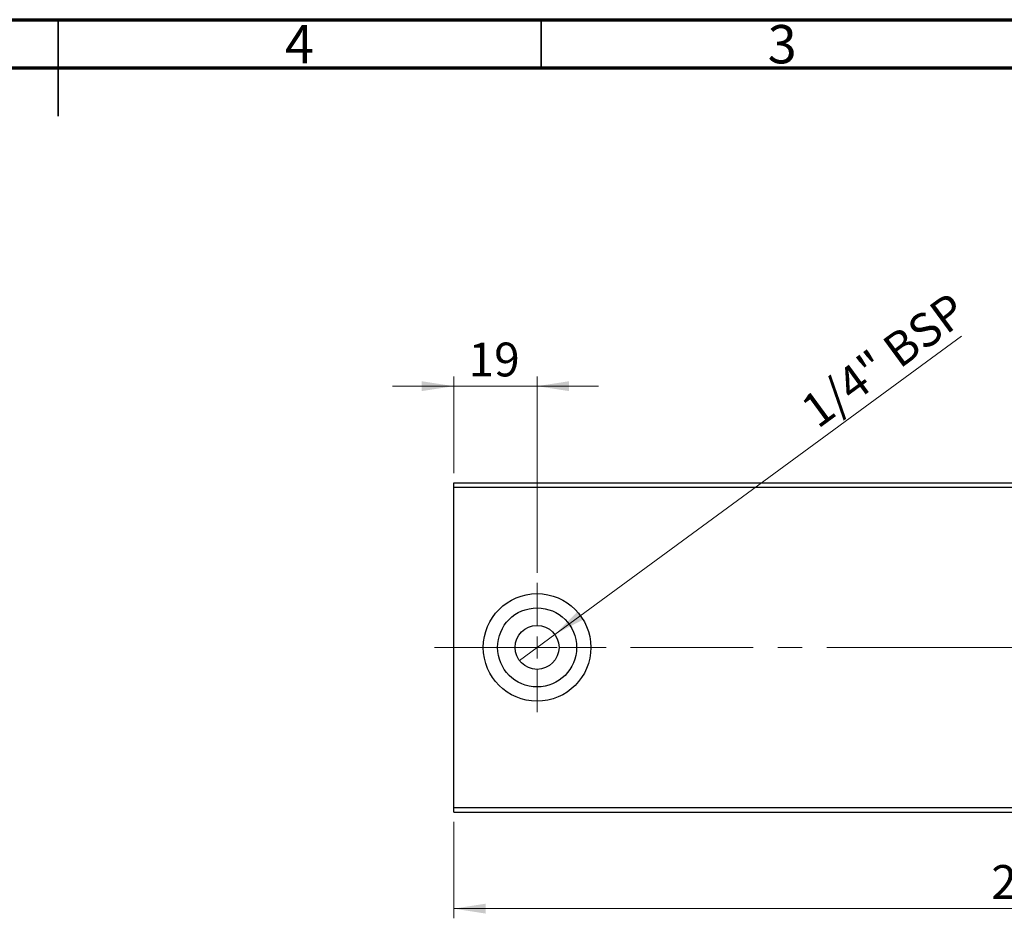
# Model space of a CAD drawing. Units: millimetres. Extents: x 15 to 415, y 5 to 292.
# Drawn here: x 211 to 313, y 199 to 292 of the extents above; entities that cross this region are included whole.
import ezdxf

# ---------------------------------------------------------------- set-up
doc = ezdxf.new("R2010")
doc.units = ezdxf.units.MM
doc.linetypes.add('CENTERX2', pattern=[20.32, 12.7, -2.54, 2.54, -2.54])
doc.styles.add('SLDTEXTSTYLE0', font='TXT', dxfattribs={"width": 0.75})
doc.dimstyles.new('SLDDIMSTYLE1', dxfattribs={"dimtxt": 3.5, "dimasz": 3.302, "dimexe": 0, "dimexo": 0.0625, "dimgap": 0.875, "dimtad": 1, "dimdec": 0, "dimlfac": 2.2, "dimrnd": 1e-09, "dimzin": 12, "dimdsep": 46, "dimtxsty": 'SLDTEXTSTYLE0', "dimsah": 1, "dimcen": 0.09, "dimadec": 0, "dimazin": 3, "dimtfac": 1, "dimtofl": 0, "dimtmove": 0, "dimatfit": 3, "dimfxl": 1, "dimfrac": 2, "dimtolj": 1, "dimtzin": 12, "dimarcsym": 0})
doc.dimstyles.new('SLDDIMSTYLE2', dxfattribs={"dimtxt": 3.5, "dimasz": 3.302, "dimexe": 0, "dimexo": 0.0625, "dimgap": 0.875, "dimtad": 1, "dimdec": 0, "dimlfac": 2.2, "dimrnd": 1e-09, "dimzin": 12, "dimdsep": 46, "dimtxsty": 'SLDTEXTSTYLE0', "dimsah": 1, "dimcen": 0.09, "dimadec": 0, "dimazin": 3, "dimtfac": 1, "dimtmove": 0, "dimatfit": 0, "dimfxl": 1, "dimfrac": 2, "dimtolj": 1, "dimtzin": 12, "dimarcsym": 0})
doc.dimstyles.new('SLDDIMSTYLE4', dxfattribs={"dimtxt": 3.5, "dimasz": 3.302, "dimexe": 0, "dimexo": 0.0625, "dimgap": 0.875, "dimtad": 1, "dimdec": 1, "dimlfac": 2.2, "dimrnd": 1e-09, "dimzin": 12, "dimdsep": 46, "dimtxsty": 'SLDTEXTSTYLE0', "dimblk1": 'NONE', "dimsah": 1, "dimcen": 0, "dimadec": 0, "dimazin": 3, "dimtfac": 1, "dimtmove": 0, "dimatfit": 3, "dimldrblk": 'NONE', "dimfxl": 1, "dimfrac": 2, "dimtolj": 1, "dimtzin": 12, "dimarcsym": 0})

# ---------------------------------------------------------------- blocks, each defined once
blk = doc.blocks.new('_D_6')
at = {"color": 7, "linetype": 'Continuous', "lineweight": 0}
for p, q in [((255.94, 245.06), (255.94, 255.06)), ((264.58, 234.72), (264.58, 255.06)), ((255.94, 254.06), (249.59, 254.06)), ((264.58, 254.06), (255.94, 254.06)), ((264.58, 254.06), (270.93, 254.06))]:
    blk.add_line(p, q, dxfattribs=at)
at = {"color": 7, "linetype": 'Continuous', "lineweight": 18}
for points in [[(255.94, 254.06), (252.64, 254.57), (252.64, 253.55)], [(264.58, 254.06), (267.88, 253.55), (267.88, 254.57)]]:
    blk.add_solid(points, dxfattribs=at)
at = {"color": 7, "linetype": 'Continuous', "lineweight": 18, "insert": (257.48, 258.57), "char_height": 3.5, "attachment_point": 1, "style": 'SLDTEXTSTYLE0'}
blk.add_mtext('19', dxfattribs=at)
blk = doc.blocks.new('_D_7')
at = {"color": 7, "linetype": 'Continuous', "lineweight": 0}
for q in [(308.51, 259.25), (262.74, 225.67)]:
    blk.add_line((266.41, 228.36), q, dxfattribs=at)
at = {"color": 7, "linetype": 'Continuous', "lineweight": 18}
blk.add_solid([(266.41, 228.36), (269.37, 229.9), (268.77, 230.72)], dxfattribs=at)
at = {"color": 7, "linetype": 'Continuous', "lineweight": 18, "insert": (291.57, 252.4), "char_height": 3.5, "attachment_point": 1, "rotation": 36.2661, "style": 'SLDTEXTSTYLE0'}
blk.add_mtext('1/4" BSP', dxfattribs=at)
blk = doc.blocks.new('_None')
blk = doc.blocks.new('_D_8')
at = {"color": 7, "linetype": 'Continuous', "lineweight": 0}
for p, q in [((255.94, 208.97), (255.94, 198.97)), ((375.03, 208.97), (375.03, 198.97)), ((375.03, 199.97), (255.94, 199.97))]:
    blk.add_line(p, q, dxfattribs=at)
at = {"color": 7, "linetype": 'Continuous', "lineweight": 18}
for points in [[(255.94, 199.97), (259.24, 199.46), (259.24, 200.48)], [(375.03, 199.97), (371.73, 200.48), (371.73, 199.46)]]:
    blk.add_solid(points, dxfattribs=at)
at = {"color": 7, "linetype": 'Continuous', "lineweight": 18, "insert": (311.61, 204.48), "char_height": 3.5, "attachment_point": 1, "style": 'SLDTEXTSTYLE0'}
blk.add_mtext('262', dxfattribs=at)
blk = doc.blocks.new('SW_CENTERMARKSYMBOL_5')
at = {"color": 0, "linetype": 'Continuous', "lineweight": 18}
for p, q in [((0, 2.27), (0, 6.7)), ((0, 0), (0, 1.14)), ((-2.27, 0), (-6.7, 0)), ((0, 0), (-1.14, 0)), ((0, 0), (0, -1.14)), ((0, 0), (1.14, 0)), ((2.27, 0), (6.7, 0)), ((0, -2.27), (0, -6.7))]:
    blk.add_line(p, q, dxfattribs=at)

msp = doc.modelspace()

# ---------------------------------------------------------------- linework, layer by layer
at = {"color": 7, "linetype": 'Continuous', "lineweight": 70}
for p, q in [((15, 292), (415, 292)), ((20, 287), (410, 287))]:
    msp.add_line(p, q, dxfattribs=at)
at = {"color": 7, "linetype": 'Continuous', "lineweight": 35}
for p, q in [((215, 292), (215, 282)), ((215, 287), (215, 292)), ((265, 287), (265, 292))]:
    msp.add_line(p, q, dxfattribs=at)
at = {"color": 7, "linetype": 'Continuous', "lineweight": 25}
for p, q in [((255.94, 244.06), (375.0309, 244.06)), ((255.94, 243.6055), (255.94, 244.06)), ((255.94, 210.4236), (255.94, 243.6055)), ((255.94, 243.6055), (375.0309, 243.6055)), ((255.94, 210.4236), (349.8036, 210.4236)), ((255.94, 209.9691), (255.94, 210.4236)), ((255.94, 209.9691), (349.8036, 209.9691))]:
    msp.add_line(p, q, dxfattribs=at)
at = {"color": 7, "linetype": 'CENTERX2', "lineweight": 18}
for p, q in [((253.94, 227.0145), (364.4173, 227.0145)), ((304.2809, 227.0145), (377.0309, 227.0145))]:
    msp.add_line(p, q, dxfattribs=at)
at = {"color": 7, "linetype": 'Continuous', "lineweight": 25}
for radius in [5.5682, 4.0909, 2.2727]:
    msp.add_circle((264.5764, 227.0145), radius, dxfattribs=at)

# ---------------------------------------------------------------- block references
at = {"color": 7, "linetype": 'Continuous', "lineweight": 0}
msp.add_blockref('SW_CENTERMARKSYMBOL_5', (264.5764, 227.0145), dxfattribs=at)

# ---------------------------------------------------------------- texts
at = {"color": 7, "linetype": 'Continuous', "lineweight": 0, "char_height": 3.9688, "attachment_point": 2, "style": 'SLDTEXTSTYLE0'}
for s, insert in [('4', (239.96, 291.4462)), ('3', (289.96, 291.4462))]:
    msp.add_mtext(s, dxfattribs=dict(at, insert=insert))

# ---------------------------------------------------------------- dimensions: what is measured, and where the dimension line sits
at = {"color": 7, "linetype": 'Continuous', "lineweight": 18}
dim = msp.add_diameter_dim_2p(p1=(262.7439, 225.6701), p2=(266.4088, 228.3589), text='1/4" BSP', dimstyle='SLDDIMSTYLE4', override={"dimpost": '<>'}, dxfattribs=at)
dim.commit()
dim.dimension.update_dxf_attribs({"geometry": '_D_7', "text_midpoint": (301.44, 254.06), "dimtype": 163})
for base, p1, p2, dimstyle, picture, middle in [((255.94, 254.06), (264.5764, 233.7191), (255.94, 244.06), 'SLDDIMSTYLE2', '_D_6', (260.0674, 254.06)), ((255.94, 199.9691), (375.0309, 209.9691), (255.94, 209.9691), 'SLDDIMSTYLE1', '_D_8', (315.4855, 199.9691))]:
    dim = msp.add_linear_dim(base=base, p1=p1, p2=p2, dimstyle=dimstyle, dxfattribs=at)
    dim.commit()
    dim.dimension.update_dxf_attribs({"geometry": picture, "text_midpoint": middle, "dimtype": 160})

doc.saveas('drawing.dxf')
